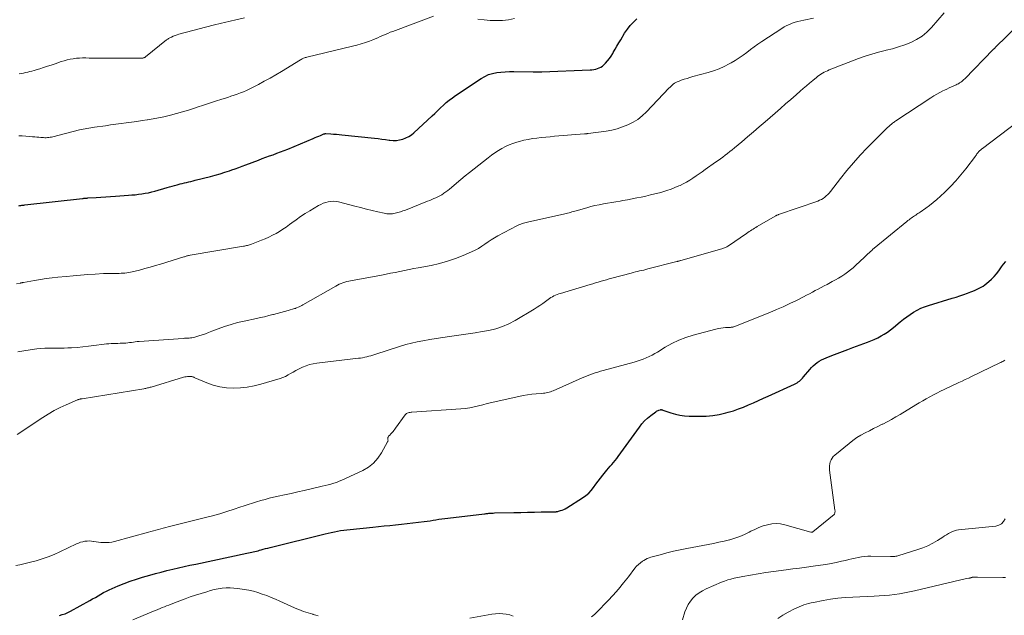
# Model space of a CAD drawing. Units: feet. Extents: x 1990000 to 1995038, y 575000 to 580000.
# Drawn here: x 1992314 to 1992546, y 575695 to 575835 of the extents above; entities that cross this region are included whole.
import ezdxf

# ---------------------------------------------------------------- set-up
doc = ezdxf.new("R2010")
doc.units = ezdxf.units.FT
doc.header["$LTSCALE"] = 100
doc.header["$MEASUREMENT"] = 0
doc.layers.add('CONTOUR INDEX', color=32, linetype='Continuous', lineweight=25)
doc.layers.add('CONTOUR INTERMEDIATE', color=40, linetype='Continuous', lineweight=15)

msp = doc.modelspace()

# ---------------------------------------------------------------- linework, layer by layer
at = {"layer": 'CONTOUR INDEX', "flags": 128}
for points, elevation in [([(1992313.71, 575791.32), (1992313.94, 575791.35), (1992314.17, 575791.38), (1992314.4, 575791.41), (1992314.62, 575791.44), (1992314.85, 575791.46), (1992315.08, 575791.49), (1992328.72, 575793.02), (1992328.87, 575793.04), (1992329.02, 575793.05), (1992329.17, 575793.07), (1992329.32, 575793.08), (1992329.47, 575793.09), (1992329.62, 575793.1), (1992329.77, 575793.11), (1992329.92, 575793.13), (1992331.9, 575793.26), (1992333.04, 575793.34), (1992334.18, 575793.42), (1992335.32, 575793.5), (1992336.46, 575793.57), (1992339.54, 575793.78), (1992340.33, 575793.84), (1992341.11, 575793.91), (1992341.89, 575794), (1992342.67, 575794.11), (1992343.45, 575794.23), (1992344.22, 575794.38), (1992344.99, 575794.56), (1992345.75, 575794.76), (1992348.59, 575795.59), (1992349.19, 575795.76), (1992349.79, 575795.93), (1992350.39, 575796.09), (1992350.99, 575796.26), (1992351.19, 575796.31), (1992351.69, 575796.44), (1992352.19, 575796.57), (1992352.7, 575796.69), (1992353.2, 575796.81), (1992353.71, 575796.92), (1992354.21, 575797.04), (1992354.71, 575797.16), (1992355.22, 575797.29), (1992358.83, 575798.21), (1992359.95, 575798.52), (1992361.07, 575798.84), (1992362.18, 575799.19), (1992363.28, 575799.55), (1992363.83, 575799.74), (1992364.65, 575800.03), (1992365.47, 575800.33), (1992366.29, 575800.62), (1992367.11, 575800.93), (1992370.16, 575802.07), (1992371.02, 575802.39), (1992371.88, 575802.71), (1992372.74, 575803.02), (1992373.6, 575803.33), (1992374.46, 575803.65), (1992375.32, 575803.98), (1992376.17, 575804.32), (1992377.02, 575804.66), (1992383.01, 575807.15), (1992383.44, 575807.34), (1992383.88, 575807.52), (1992384.31, 575807.7), (1992384.75, 575807.88), (1992385.51, 575808.2), (1992385.56, 575808.22), (1992385.62, 575808.24), (1992385.67, 575808.26), (1992385.73, 575808.27), (1992385.79, 575808.28), (1992385.85, 575808.28), (1992385.91, 575808.29), (1992385.97, 575808.28), (1992387.16, 575808.22), (1992387.81, 575808.18), (1992388.47, 575808.13), (1992389.12, 575808.08), (1992389.77, 575808.01), (1992397.43, 575807.2), (1992398.29, 575807.1), (1992399.16, 575807), (1992400.02, 575806.89), (1992400.88, 575806.77), (1992401.05, 575806.74), (1992401.82, 575806.69), (1992402.58, 575806.7), (1992403.34, 575806.81), (1992404.09, 575806.98), (1992404.81, 575807.26), (1992405.5, 575807.6), (1992406.13, 575808.02), (1992406.73, 575808.51), (1992410.98, 575812.44), (1992411.66, 575813.06), (1992412.33, 575813.7), (1992413, 575814.33), (1992413.66, 575814.97), (1992414.34, 575815.59), (1992415.04, 575816.19), (1992415.77, 575816.75), (1992416.53, 575817.28), (1992422.53, 575821.28), (1992423.39, 575821.77), (1992424.29, 575822.18), (1992425.23, 575822.46), (1992426.2, 575822.65), (1992427.2, 575822.76), (1992428.2, 575822.84), (1992429.21, 575822.88), (1992430.22, 575822.88), (1992434.81, 575822.82), (1992434.96, 575822.82), (1992435.12, 575822.82), (1992435.28, 575822.82), (1992435.43, 575822.82), (1992435.59, 575822.81), (1992435.75, 575822.81), (1992435.9, 575822.81), (1992436.06, 575822.81), (1992436.11, 575822.81), (1992436.3, 575822.81), (1992436.48, 575822.81), (1992436.66, 575822.81), (1992436.85, 575822.82), (1992448.19, 575823.29), (1992448.64, 575823.32), (1992449.08, 575823.38), (1992449.52, 575823.47), (1992449.95, 575823.59), (1992450.36, 575823.75), (1992450.75, 575823.95), (1992451.11, 575824.2), (1992451.44, 575824.5), (1992451.81, 575824.87), (1992452.29, 575825.4), (1992452.74, 575825.94), (1992453.14, 575826.53), (1992453.51, 575827.13), (1992453.65, 575827.39), (1992454.08, 575828.15), (1992454.51, 575828.89), (1992454.94, 575829.64), (1992455.39, 575830.38), (1992456.33, 575831.93), (1992456.96, 575832.85), (1992457.63, 575833.73), (1992458.38, 575834.54), (1992459.19, 575835.3)], 940), ([(1992323.28, 575694.81), (1992323.94, 575695.01), (1992324.59, 575695.23), (1992325.22, 575695.51), (1992325.84, 575695.82), (1992330.41, 575698.35), (1992331.07, 575698.71), (1992331.72, 575699.08), (1992332.36, 575699.46), (1992333.01, 575699.84), (1992333.66, 575700.2), (1992334.32, 575700.56), (1992334.99, 575700.88), (1992335.67, 575701.19), (1992337.1, 575701.8), (1992338.51, 575702.37), (1992339.94, 575702.9), (1992341.39, 575703.38), (1992342.85, 575703.82), (1992344.54, 575704.3), (1992345.88, 575704.67), (1992347.23, 575705.03), (1992348.58, 575705.37), (1992349.93, 575705.7), (1992351.28, 575706.02), (1992352.64, 575706.33), (1992354, 575706.63), (1992355.36, 575706.92), (1992367.41, 575709.46), (1992367.79, 575709.54), (1992368.16, 575709.62), (1992368.53, 575709.7), (1992368.91, 575709.79), (1992369.28, 575709.88), (1992369.65, 575709.97), (1992370.02, 575710.06), (1992370.39, 575710.16), (1992370.73, 575710.26), (1992371.26, 575710.4), (1992371.8, 575710.55), (1992372.34, 575710.69), (1992372.88, 575710.83), (1992385.82, 575714.06), (1992386.55, 575714.23), (1992387.27, 575714.39), (1992388, 575714.54), (1992388.73, 575714.67), (1992389.47, 575714.79), (1992390.2, 575714.89), (1992390.94, 575714.99), (1992391.68, 575715.07), (1992397.02, 575715.64), (1992398.37, 575715.78), (1992399.72, 575715.91), (1992401.07, 575716.04), (1992402.41, 575716.17), (1992403.76, 575716.3), (1992405.11, 575716.44), (1992406.45, 575716.6), (1992407.8, 575716.77), (1992409.12, 575716.95), (1992409.82, 575717.05), (1992410.51, 575717.14), (1992411.21, 575717.25), (1992411.9, 575717.35), (1992412.6, 575717.46), (1992413.29, 575717.56), (1992413.99, 575717.65), (1992414.69, 575717.74), (1992423.3, 575718.76), (1992423.51, 575718.79), (1992423.72, 575718.81), (1992423.92, 575718.83), (1992424.13, 575718.85), (1992424.37, 575718.87), (1992424.7, 575718.9), (1992425.03, 575718.92), (1992425.36, 575718.94), (1992425.68, 575718.95), (1992430.26, 575719.06), (1992431.86, 575719.1), (1992433.46, 575719.14), (1992435.07, 575719.16), (1992436.67, 575719.19), (1992439.58, 575719.23), (1992439.73, 575719.24), (1992439.88, 575719.24), (1992440.02, 575719.25), (1992440.17, 575719.26), (1992440.32, 575719.28), (1992440.46, 575719.3), (1992440.61, 575719.33), (1992440.75, 575719.36), (1992441.24, 575719.5), (1992441.62, 575719.62), (1992441.99, 575719.76), (1992442.34, 575719.94), (1992442.69, 575720.14), (1992446.44, 575722.51), (1992447.17, 575723.04), (1992447.86, 575723.62), (1992448.46, 575724.28), (1992449.02, 575724.98), (1992449.55, 575725.73), (1992450.08, 575726.46), (1992450.64, 575727.18), (1992451.21, 575727.89), (1992451.79, 575728.61), (1992452.17, 575729.07), (1992452.55, 575729.52), (1992452.94, 575729.96), (1992453.33, 575730.4), (1992453.72, 575730.84), (1992454.1, 575731.3), (1992454.46, 575731.76), (1992454.81, 575732.23), (1992459.79, 575739.17), (1992460.39, 575739.92), (1992461.02, 575740.63), (1992461.72, 575741.28), (1992462.46, 575741.89), (1992463.66, 575742.79), (1992463.84, 575742.91), (1992464.02, 575743.01), (1992464.21, 575743.1), (1992464.41, 575743.17), (1992464.66, 575743.25), (1992464.74, 575743.27), (1992464.82, 575743.29), (1992464.9, 575743.29), (1992464.99, 575743.28), (1992465.07, 575743.26), (1992465.15, 575743.24), (1992465.23, 575743.22), (1992465.32, 575743.2), (1992467.23, 575742.53), (1992468.27, 575742.22), (1992469.33, 575741.98), (1992470.41, 575741.84), (1992471.5, 575741.77), (1992473.91, 575741.72), (1992475.49, 575741.76), (1992477.05, 575741.89), (1992478.59, 575742.15), (1992480.12, 575742.51), (1992480.71, 575742.67), (1992481.93, 575743.04), (1992483.13, 575743.45), (1992484.32, 575743.9), (1992485.5, 575744.39), (1992486.66, 575744.91), (1992487.82, 575745.43), (1992488.99, 575745.96), (1992490.15, 575746.48), (1992496.34, 575749.3), (1992496.64, 575749.46), (1992496.93, 575749.62), (1992497.21, 575749.81), (1992497.47, 575750.02), (1992497.73, 575750.24), (1992497.97, 575750.48), (1992498.2, 575750.72), (1992498.42, 575750.98), (1992499.9, 575752.77), (1992500.3, 575753.21), (1992500.72, 575753.64), (1992501.17, 575754.03), (1992501.64, 575754.4), (1992502.14, 575754.73), (1992502.65, 575755.03), (1992503.19, 575755.29), (1992503.74, 575755.52), (1992505.1, 575756.03), (1992506.35, 575756.5), (1992507.59, 575756.97), (1992508.84, 575757.43), (1992510.08, 575757.9), (1992513.47, 575759.16), (1992514.29, 575759.49), (1992515.1, 575759.84), (1992515.9, 575760.23), (1992516.68, 575760.64), (1992517.45, 575761.09), (1992518.19, 575761.57), (1992518.9, 575762.09), (1992519.6, 575762.64), (1992521.19, 575763.98), (1992521.95, 575764.59), (1992522.72, 575765.17), (1992523.51, 575765.73), (1992524.32, 575766.26), (1992525.16, 575766.73), (1992526.02, 575767.16), (1992526.91, 575767.52), (1992527.82, 575767.84), (1992533.42, 575769.51), (1992534.34, 575769.79), (1992535.24, 575770.08), (1992536.15, 575770.39), (1992537.04, 575770.72), (1992537.83, 575771), (1992538.33, 575771.2), (1992538.82, 575771.41), (1992539.31, 575771.63), (1992539.79, 575771.86), (1992540.26, 575772.12), (1992540.72, 575772.4), (1992541.15, 575772.71), (1992541.58, 575773.04), (1992542.07, 575773.45), (1992542.7, 575774.02), (1992543.31, 575774.63), (1992543.86, 575775.27), (1992544.39, 575775.94), (1992545.07, 575776.88), (1992545.54, 575777.53), (1992546.04, 575778.17)], 960)]:
    msp.add_lwpolyline(points, dxfattribs=dict(at, elevation=elevation))
at = {"layer": 'CONTOUR INTERMEDIATE', "flags": 128}
for points, elevation in [([(1992313.45, 575756.9), (1992314.91, 575757.17), (1992316.37, 575757.39), (1992317.97, 575757.58), (1992318.88, 575757.67), (1992319.79, 575757.74), (1992320.7, 575757.76), (1992321.61, 575757.75), (1992322.53, 575757.73), (1992323.44, 575757.74), (1992324.36, 575757.76), (1992325.27, 575757.81), (1992326.1, 575757.86), (1992327.43, 575757.95), (1992328.76, 575758.07), (1992330.08, 575758.21), (1992331.4, 575758.38), (1992333.82, 575758.71), (1992334.35, 575758.77), (1992334.89, 575758.82), (1992335.42, 575758.85), (1992335.96, 575758.87), (1992336.5, 575758.88), (1992337.04, 575758.89), (1992337.57, 575758.91), (1992338.11, 575758.93), (1992338.45, 575758.95), (1992338.9, 575758.98), (1992339.35, 575759.02), (1992339.79, 575759.07), (1992340.24, 575759.13), (1992340.68, 575759.2), (1992341.13, 575759.26), (1992341.58, 575759.3), (1992342.03, 575759.34), (1992352.36, 575760.07), (1992352.71, 575760.09), (1992353.06, 575760.11), (1992353.41, 575760.13), (1992353.77, 575760.14), (1992354.12, 575760.16), (1992354.46, 575760.21), (1992354.81, 575760.28), (1992355.15, 575760.37), (1992356.05, 575760.64), (1992356.84, 575760.89), (1992357.62, 575761.16), (1992358.39, 575761.44), (1992359.16, 575761.73), (1992360.63, 575762.3), (1992362.14, 575762.85), (1992363.67, 575763.35), (1992365.22, 575763.77), (1992366.78, 575764.14), (1992369.64, 575764.75), (1992370.6, 575764.96), (1992371.57, 575765.18), (1992372.53, 575765.42), (1992373.49, 575765.66), (1992373.68, 575765.71), (1992374.54, 575765.94), (1992375.41, 575766.17), (1992376.27, 575766.41), (1992377.13, 575766.65), (1992378.63, 575767.08), (1992378.74, 575767.11), (1992378.84, 575767.14), (1992378.95, 575767.18), (1992379.05, 575767.23), (1992379.44, 575767.39), (1992379.74, 575767.53), (1992380.03, 575767.67), (1992380.32, 575767.81), (1992380.6, 575767.97), (1992388.32, 575772.38), (1992388.73, 575772.6), (1992389.15, 575772.8), (1992389.58, 575772.99), (1992390.02, 575773.16), (1992390.46, 575773.31), (1992390.91, 575773.44), (1992391.36, 575773.56), (1992391.82, 575773.65), (1992399.06, 575774.97), (1992400.15, 575775.18), (1992401.24, 575775.39), (1992402.32, 575775.61), (1992403.41, 575775.83), (1992404.49, 575776.05), (1992405.58, 575776.27), (1992406.66, 575776.49), (1992407.75, 575776.7), (1992410.79, 575777.27), (1992412.72, 575777.71), (1992414.62, 575778.22), (1992416.48, 575778.87), (1992418.32, 575779.6), (1992420.27, 575780.46), (1992421.1, 575780.85), (1992421.9, 575781.27), (1992422.67, 575781.75), (1992423.42, 575782.25), (1992424.17, 575782.77), (1992424.94, 575783.27), (1992425.72, 575783.73), (1992426.51, 575784.18), (1992430.97, 575786.58), (1992431.26, 575786.73), (1992431.56, 575786.87), (1992431.87, 575786.98), (1992432.18, 575787.09), (1992432.5, 575787.18), (1992432.82, 575787.27), (1992433.14, 575787.35), (1992433.46, 575787.43), (1992442.22, 575789.4), (1992442.56, 575789.48), (1992442.9, 575789.56), (1992443.25, 575789.66), (1992443.58, 575789.75), (1992443.92, 575789.85), (1992444.26, 575789.95), (1992444.6, 575790.04), (1992444.94, 575790.14), (1992447.39, 575790.83), (1992448.36, 575791.09), (1992449.34, 575791.33), (1992450.32, 575791.54), (1992451.31, 575791.73), (1992452.3, 575791.9), (1992453.29, 575792.08), (1992454.29, 575792.25), (1992455.28, 575792.42), (1992455.93, 575792.54), (1992457.01, 575792.73), (1992458.09, 575792.93), (1992459.17, 575793.14), (1992460.24, 575793.36), (1992461.32, 575793.59), (1992462.38, 575793.84), (1992463.45, 575794.1), (1992464.51, 575794.38), (1992465.32, 575794.6), (1992466.28, 575794.89), (1992467.24, 575795.21), (1992468.18, 575795.58), (1992469.11, 575795.98), (1992469.36, 575796.09), (1992470.14, 575796.48), (1992470.91, 575796.89), (1992471.67, 575797.34), (1992472.4, 575797.81), (1992473.13, 575798.31), (1992473.85, 575798.8), (1992474.57, 575799.3), (1992475.29, 575799.81), (1992477.75, 575801.56), (1992478.32, 575801.96), (1992478.89, 575802.37), (1992479.45, 575802.78), (1992480.01, 575803.2), (1992480.57, 575803.62), (1992481.12, 575804.04), (1992481.66, 575804.48), (1992482.2, 575804.93), (1992483.89, 575806.36), (1992485.26, 575807.52), (1992486.64, 575808.69), (1992488, 575809.87), (1992489.37, 575811.05), (1992491.78, 575813.14), (1992493.01, 575814.21), (1992494.23, 575815.28), (1992495.45, 575816.35), (1992496.67, 575817.42), (1992497.63, 575818.26), (1992498.37, 575818.91), (1992499.12, 575819.56), (1992499.88, 575820.19), (1992500.63, 575820.82), (1992501.48, 575821.52), (1992501.83, 575821.79), (1992502.18, 575822.05), (1992502.55, 575822.29), (1992502.92, 575822.52), (1992503.31, 575822.73), (1992503.7, 575822.93), (1992504.1, 575823.11), (1992504.51, 575823.28), (1992511.38, 575825.95), (1992512.93, 575826.51), (1992514.49, 575827.02), (1992516.07, 575827.47), (1992517.66, 575827.86), (1992517.88, 575827.91), (1992519.36, 575828.29), (1992520.83, 575828.71), (1992522.28, 575829.21), (1992523.71, 575829.76), (1992525.07, 575830.44), (1992526.34, 575831.23), (1992527.49, 575832.19), (1992528.56, 575833.26), (1992531.56, 575836.73)], 948), ([(1992313.14, 575772.88), (1992314.05, 575773.09), (1992314.12, 575773.11), (1992314.19, 575773.12), (1992314.26, 575773.14), (1992314.33, 575773.15), (1992314.37, 575773.16), (1992314.42, 575773.17), (1992314.47, 575773.17), (1992314.52, 575773.18), (1992314.57, 575773.19), (1992314.62, 575773.2), (1992314.67, 575773.21), (1992314.72, 575773.22), (1992314.77, 575773.23), (1992317.41, 575773.71), (1992318.78, 575773.94), (1992320.16, 575774.15), (1992321.54, 575774.33), (1992322.92, 575774.48), (1992324.83, 575774.66), (1992326.53, 575774.82), (1992328.23, 575774.96), (1992329.93, 575775.08), (1992331.64, 575775.19), (1992333.67, 575775.31), (1992334.36, 575775.34), (1992335.04, 575775.37), (1992335.73, 575775.38), (1992336.43, 575775.38), (1992336.92, 575775.38), (1992337.36, 575775.38), (1992337.8, 575775.39), (1992338.25, 575775.42), (1992338.69, 575775.45), (1992339.12, 575775.5), (1992339.56, 575775.56), (1992339.99, 575775.65), (1992340.42, 575775.75), (1992342.09, 575776.17), (1992343.35, 575776.49), (1992344.6, 575776.84), (1992345.85, 575777.2), (1992347.09, 575777.57), (1992352.52, 575779.26), (1992352.71, 575779.31), (1992352.89, 575779.37), (1992353.08, 575779.42), (1992353.27, 575779.47), (1992353.45, 575779.51), (1992353.64, 575779.56), (1992353.83, 575779.59), (1992354.02, 575779.63), (1992366.56, 575781.78), (1992366.81, 575781.82), (1992367.05, 575781.87), (1992367.3, 575781.92), (1992367.54, 575781.97), (1992367.78, 575782.03), (1992368.02, 575782.1), (1992368.26, 575782.18), (1992368.5, 575782.27), (1992370.84, 575783.18), (1992371.71, 575783.54), (1992372.57, 575783.92), (1992373.41, 575784.34), (1992374.25, 575784.79), (1992375.06, 575785.26), (1992375.86, 575785.76), (1992376.63, 575786.29), (1992377.4, 575786.85), (1992377.95, 575787.26), (1992378.99, 575788.02), (1992380.04, 575788.75), (1992381.12, 575789.45), (1992382.22, 575790.13), (1992384.26, 575791.34), (1992384.81, 575791.63), (1992385.38, 575791.88), (1992385.96, 575792.08), (1992386.56, 575792.25), (1992387.17, 575792.34), (1992387.78, 575792.38), (1992388.39, 575792.32), (1992389, 575792.21), (1992392.79, 575791.21), (1992394.15, 575790.86), (1992395.52, 575790.51), (1992396.89, 575790.18), (1992398.26, 575789.86), (1992399.74, 575789.53), (1992400.37, 575789.43), (1992401.01, 575789.39), (1992401.65, 575789.43), (1992402.28, 575789.53), (1992402.32, 575789.54), (1992402.93, 575789.7), (1992403.54, 575789.87), (1992404.14, 575790.08), (1992404.73, 575790.3), (1992409.94, 575792.38), (1992410.43, 575792.57), (1992410.91, 575792.77), (1992411.4, 575792.98), (1992411.88, 575793.18), (1992412.35, 575793.4), (1992412.82, 575793.64), (1992413.27, 575793.91), (1992413.71, 575794.19), (1992413.77, 575794.23), (1992414.23, 575794.55), (1992414.68, 575794.88), (1992415.11, 575795.23), (1992415.54, 575795.58), (1992416.73, 575796.6), (1992417.75, 575797.46), (1992418.78, 575798.32), (1992419.82, 575799.16), (1992420.87, 575799.99), (1992424.21, 575802.62), (1992424.98, 575803.2), (1992425.77, 575803.76), (1992426.59, 575804.29), (1992427.41, 575804.8), (1992428.27, 575805.25), (1992429.14, 575805.66), (1992430.04, 575805.99), (1992430.97, 575806.28), (1992431.6, 575806.46), (1992432.61, 575806.71), (1992433.63, 575806.93), (1992434.65, 575807.1), (1992435.68, 575807.25), (1992436.71, 575807.36), (1992437.75, 575807.47), (1992438.78, 575807.56), (1992439.82, 575807.65), (1992446.9, 575808.22), (1992447, 575808.23), (1992447.1, 575808.24), (1992447.21, 575808.25), (1992447.31, 575808.26), (1992447.41, 575808.27), (1992447.51, 575808.28), (1992447.61, 575808.29), (1992447.72, 575808.31), (1992451.95, 575808.89), (1992453.28, 575809.13), (1992454.58, 575809.44), (1992455.86, 575809.86), (1992457.11, 575810.35), (1992458.31, 575810.96), (1992459.44, 575811.65), (1992460.48, 575812.48), (1992461.46, 575813.39), (1992466.76, 575818.96), (1992467.01, 575819.21), (1992467.26, 575819.46), (1992467.52, 575819.69), (1992467.78, 575819.92), (1992468.06, 575820.13), (1992468.35, 575820.31), (1992468.66, 575820.47), (1992468.98, 575820.6), (1992469.67, 575820.85), (1992470.35, 575821.08), (1992471.03, 575821.3), (1992471.71, 575821.5), (1992472.4, 575821.7), (1992475.99, 575822.66), (1992477.28, 575823.06), (1992478.55, 575823.52), (1992479.77, 575824.08), (1992480.97, 575824.7), (1992481.42, 575824.96), (1992482.37, 575825.52), (1992483.29, 575826.11), (1992484.19, 575826.74), (1992485.07, 575827.39), (1992485.94, 575828.06), (1992486.82, 575828.71), (1992487.72, 575829.34), (1992488.63, 575829.95), (1992493.32, 575833.03), (1992493.91, 575833.4), (1992494.52, 575833.73), (1992495.15, 575834.02), (1992495.8, 575834.28), (1992496.46, 575834.5), (1992497.13, 575834.7), (1992497.8, 575834.87), (1992498.49, 575835.02), (1992500.82, 575835.46)], 944), ([(1992313.71, 575807.75), (1992314.52, 575807.74), (1992315.33, 575807.7), (1992316.96, 575807.57), (1992317.45, 575807.53), (1992317.93, 575807.49), (1992318.41, 575807.44), (1992318.89, 575807.4), (1992319.23, 575807.36), (1992319.54, 575807.34), (1992319.85, 575807.33), (1992320.16, 575807.33), (1992320.48, 575807.35), (1992320.79, 575807.39), (1992321.1, 575807.43), (1992321.4, 575807.49), (1992321.71, 575807.56), (1992327.98, 575809.15), (1992328.42, 575809.26), (1992328.85, 575809.35), (1992329.29, 575809.44), (1992329.73, 575809.52), (1992330.17, 575809.6), (1992330.62, 575809.67), (1992331.06, 575809.73), (1992331.5, 575809.8), (1992334.08, 575810.15), (1992335.31, 575810.32), (1992336.55, 575810.48), (1992337.78, 575810.65), (1992339.01, 575810.82), (1992340.25, 575811), (1992341.48, 575811.17), (1992342.71, 575811.35), (1992343.94, 575811.53), (1992344.03, 575811.55), (1992345.3, 575811.75), (1992346.57, 575811.99), (1992347.83, 575812.26), (1992349.08, 575812.55), (1992349.43, 575812.64), (1992350.85, 575813.01), (1992352.27, 575813.41), (1992353.67, 575813.84), (1992355.07, 575814.29), (1992355.71, 575814.5), (1992357.15, 575814.98), (1992358.6, 575815.46), (1992360.04, 575815.93), (1992361.49, 575816.39), (1992362.88, 575816.83), (1992363.63, 575817.08), (1992364.38, 575817.33), (1992365.13, 575817.59), (1992365.87, 575817.86), (1992366.61, 575818.15), (1992367.33, 575818.46), (1992368.05, 575818.8), (1992368.75, 575819.15), (1992370.12, 575819.87), (1992371.5, 575820.61), (1992372.87, 575821.37), (1992374.22, 575822.15), (1992375.57, 575822.95), (1992380.03, 575825.67), (1992380.21, 575825.77), (1992380.39, 575825.87), (1992380.57, 575825.96), (1992380.75, 575826.05), (1992380.94, 575826.12), (1992381.13, 575826.19), (1992381.33, 575826.25), (1992381.53, 575826.3), (1992392.27, 575828.86), (1992393.28, 575829.12), (1992394.28, 575829.41), (1992395.28, 575829.74), (1992396.26, 575830.09), (1992397.02, 575830.38), (1992397.62, 575830.62), (1992398.21, 575830.86), (1992398.8, 575831.12), (1992399.38, 575831.38), (1992399.96, 575831.64), (1992400.55, 575831.9), (1992401.15, 575832.14), (1992401.74, 575832.37), (1992411.32, 575835.94)], 936), ([(1992313.81, 575822.35), (1992314.31, 575822.45), (1992314.81, 575822.56), (1992315.3, 575822.67), (1992315.8, 575822.79), (1992316.3, 575822.91), (1992316.79, 575823.03), (1992317.28, 575823.17), (1992317.77, 575823.31), (1992318.62, 575823.57), (1992319.52, 575823.85), (1992320.43, 575824.14), (1992321.33, 575824.44), (1992322.24, 575824.74), (1992323.67, 575825.24), (1992324.37, 575825.46), (1992325.08, 575825.66), (1992325.8, 575825.81), (1992326.53, 575825.93), (1992327.26, 575826.02), (1992328, 575826.08), (1992328.73, 575826.11), (1992329.47, 575826.11), (1992330.29, 575826.09), (1992331.45, 575826.07), (1992332.6, 575826.05), (1992333.75, 575826.04), (1992334.9, 575826.04), (1992342.69, 575826.05), (1992342.8, 575826.06), (1992342.92, 575826.08), (1992343.03, 575826.11), (1992343.14, 575826.14), (1992343.25, 575826.19), (1992343.36, 575826.24), (1992343.46, 575826.31), (1992343.55, 575826.38), (1992348.49, 575830.34), (1992348.64, 575830.46), (1992348.8, 575830.56), (1992348.96, 575830.66), (1992349.12, 575830.75), (1992349.64, 575831.01), (1992350.07, 575831.22), (1992350.5, 575831.4), (1992350.95, 575831.56), (1992351.41, 575831.69), (1992359.45, 575833.79), (1992360.11, 575833.96), (1992360.77, 575834.13), (1992361.44, 575834.29), (1992362.1, 575834.44), (1992364.79, 575835.06), (1992366.8, 575835.54)], 932), ([(1992421.76, 575835.21), (1992423.22, 575835.09), (1992424.67, 575834.96), (1992426.11, 575834.91), (1992427.56, 575834.95), (1992428.99, 575835.11), (1992430.41, 575835.37)], 936), ([(1992313.3, 575737.43), (1992319.32, 575741.43), (1992320.65, 575742.26), (1992322.01, 575743.05), (1992323.4, 575743.76), (1992324.83, 575744.42), (1992327.49, 575745.58), (1992327.6, 575745.63), (1992327.71, 575745.67), (1992327.83, 575745.7), (1992327.95, 575745.73), (1992328.03, 575745.75), (1992328.11, 575745.77), (1992328.18, 575745.79), (1992328.26, 575745.8), (1992328.34, 575745.81), (1992328.41, 575745.83), (1992328.49, 575745.84), (1992328.57, 575745.85), (1992328.65, 575745.86), (1992343.15, 575748.22), (1992343.37, 575748.26), (1992343.58, 575748.3), (1992343.79, 575748.34), (1992344.01, 575748.39), (1992344.22, 575748.44), (1992344.43, 575748.49), (1992344.64, 575748.55), (1992344.85, 575748.61), (1992352.49, 575750.9), (1992352.79, 575750.98), (1992353.09, 575751.04), (1992353.4, 575751.09), (1992353.71, 575751.11), (1992354.03, 575751.13), (1992354.18, 575751.13), (1992354.32, 575751.12), (1992354.46, 575751.08), (1992354.6, 575751.04), (1992354.74, 575750.98), (1992354.88, 575750.93), (1992355.02, 575750.87), (1992355.16, 575750.81), (1992357.95, 575749.63), (1992359.48, 575749.08), (1992361.03, 575748.66), (1992362.63, 575748.43), (1992364.25, 575748.32), (1992365.88, 575748.39), (1992367.49, 575748.55), (1992369.09, 575748.86), (1992370.67, 575749.26), (1992375.2, 575750.64), (1992375.85, 575750.87), (1992376.49, 575751.13), (1992377.11, 575751.45), (1992377.7, 575751.79), (1992378.3, 575752.15), (1992378.9, 575752.5), (1992379.52, 575752.82), (1992380.14, 575753.12), (1992380.5, 575753.29), (1992381.32, 575753.62), (1992382.16, 575753.9), (1992383.02, 575754.1), (1992383.9, 575754.24), (1992393.67, 575755.38), (1992394.16, 575755.44), (1992394.65, 575755.52), (1992395.13, 575755.62), (1992395.62, 575755.73), (1992396.1, 575755.85), (1992396.58, 575755.98), (1992397.05, 575756.12), (1992397.52, 575756.26), (1992403.53, 575758.2), (1992404.83, 575758.59), (1992406.14, 575758.94), (1992407.47, 575759.24), (1992408.8, 575759.5), (1992410.46, 575759.78), (1992410.97, 575759.87), (1992411.48, 575759.96), (1992411.99, 575760.05), (1992412.5, 575760.14), (1992413.01, 575760.23), (1992413.53, 575760.31), (1992414.04, 575760.38), (1992414.55, 575760.45), (1992417.82, 575760.88), (1992419.47, 575761.11), (1992421.11, 575761.37), (1992422.75, 575761.65), (1992424.39, 575761.95), (1992425.99, 575762.35), (1992427.56, 575762.85), (1992429.06, 575763.51), (1992430.52, 575764.28), (1992435.04, 575766.96), (1992435.72, 575767.38), (1992436.38, 575767.81), (1992437.04, 575768.27), (1992437.68, 575768.75), (1992438.3, 575769.24), (1992438.63, 575769.47), (1992438.96, 575769.7), (1992439.31, 575769.89), (1992439.68, 575770.08), (1992440.05, 575770.24), (1992440.42, 575770.39), (1992440.8, 575770.53), (1992441.19, 575770.65), (1992448.2, 575772.73), (1992448.85, 575772.92), (1992449.49, 575773.12), (1992450.13, 575773.31), (1992450.77, 575773.51), (1992451.41, 575773.71), (1992452.05, 575773.89), (1992452.7, 575774.08), (1992453.34, 575774.25), (1992457.88, 575775.46), (1992458.37, 575775.59), (1992458.85, 575775.71), (1992459.35, 575775.83), (1992459.84, 575775.94), (1992460.33, 575776.06), (1992460.82, 575776.17), (1992461.31, 575776.3), (1992461.8, 575776.42), (1992468.6, 575778.16), (1992468.73, 575778.19), (1992468.85, 575778.22), (1992468.97, 575778.26), (1992469.09, 575778.29), (1992469.21, 575778.32), (1992469.33, 575778.36), (1992469.45, 575778.39), (1992469.58, 575778.43), (1992479.21, 575781.17), (1992479.42, 575781.23), (1992479.62, 575781.3), (1992479.82, 575781.38), (1992480.02, 575781.46), (1992480.21, 575781.55), (1992480.4, 575781.65), (1992480.58, 575781.76), (1992480.76, 575781.88), (1992484.99, 575784.79), (1992485.3, 575785), (1992485.61, 575785.21), (1992485.92, 575785.41), (1992486.23, 575785.62), (1992486.55, 575785.82), (1992486.86, 575786.02), (1992487.18, 575786.21), (1992487.51, 575786.4), (1992491.79, 575788.88), (1992491.89, 575788.94), (1992491.98, 575788.99), (1992492.08, 575789.03), (1992492.18, 575789.08), (1992492.27, 575789.12), (1992492.37, 575789.16), (1992492.47, 575789.2), (1992492.57, 575789.23), (1992501.79, 575792.4), (1992502.23, 575792.58), (1992502.65, 575792.78), (1992503.05, 575793.02), (1992503.43, 575793.3), (1992503.79, 575793.6), (1992504.13, 575793.92), (1992504.44, 575794.27), (1992504.75, 575794.63), (1992507.11, 575797.7), (1992508.62, 575799.59), (1992510.17, 575801.43), (1992511.79, 575803.21), (1992513.45, 575804.95), (1992517.91, 575809.43), (1992518.2, 575809.72), (1992518.5, 575809.99), (1992518.81, 575810.26), (1992519.13, 575810.51), (1992519.41, 575810.74), (1992519.59, 575810.88), (1992519.77, 575811.01), (1992519.96, 575811.14), (1992520.15, 575811.27), (1992528.44, 575816.75), (1992529.13, 575817.19), (1992529.82, 575817.6), (1992530.54, 575817.99), (1992531.27, 575818.35), (1992531.65, 575818.54), (1992532.2, 575818.79), (1992532.74, 575819.04), (1992533.29, 575819.29), (1992533.84, 575819.54), (1992534.35, 575819.76), (1992534.64, 575819.9), (1992534.92, 575820.05), (1992535.19, 575820.21), (1992535.45, 575820.39), (1992535.7, 575820.58), (1992535.95, 575820.78), (1992536.18, 575821), (1992536.41, 575821.22), (1992543.1, 575828.08), (1992543.17, 575828.15), (1992543.24, 575828.22), (1992543.31, 575828.29), (1992543.38, 575828.36), (1992543.45, 575828.43), (1992543.52, 575828.5), (1992543.59, 575828.57), (1992543.66, 575828.64), (1992548.97, 575833.81)], 952), ([(1992312.98, 575706.59), (1992313.94, 575706.77), (1992314.9, 575706.96), (1992315.85, 575707.19), (1992316.79, 575707.44), (1992317.79, 575707.72), (1992319.22, 575708.17), (1992320.63, 575708.65), (1992322.02, 575709.21), (1992323.39, 575709.82), (1992327.26, 575711.66), (1992327.74, 575711.87), (1992328.24, 575712.04), (1992328.74, 575712.18), (1992329.25, 575712.29), (1992329.77, 575712.35), (1992330.29, 575712.37), (1992330.81, 575712.34), (1992331.32, 575712.26), (1992331.37, 575712.25), (1992331.91, 575712.15), (1992332.45, 575712.07), (1992333, 575712.01), (1992333.55, 575711.97), (1992333.72, 575711.97), (1992334.36, 575711.97), (1992334.99, 575712.01), (1992335.62, 575712.11), (1992336.24, 575712.25), (1992344.24, 575714.42), (1992344.82, 575714.58), (1992345.4, 575714.74), (1992345.98, 575714.91), (1992346.56, 575715.07), (1992347.14, 575715.23), (1992347.72, 575715.39), (1992348.31, 575715.54), (1992348.89, 575715.69), (1992357.62, 575717.86), (1992359.32, 575718.31), (1992361.01, 575718.79), (1992362.7, 575719.3), (1992364.37, 575719.85), (1992365.74, 575720.31), (1992366.72, 575720.64), (1992367.71, 575720.97), (1992368.69, 575721.28), (1992369.68, 575721.59), (1992370.67, 575721.88), (1992371.67, 575722.15), (1992372.67, 575722.41), (1992373.68, 575722.64), (1992374.74, 575722.88), (1992376.28, 575723.22), (1992377.82, 575723.57), (1992379.36, 575723.92), (1992380.89, 575724.27), (1992384.48, 575725.09), (1992385.15, 575725.25), (1992385.83, 575725.41), (1992386.5, 575725.58), (1992387.16, 575725.75), (1992387.83, 575725.94), (1992388.48, 575726.16), (1992389.12, 575726.41), (1992389.75, 575726.68), (1992394.66, 575728.97), (1992396, 575729.76), (1992397.22, 575730.7), (1992398.24, 575731.85), (1992399.12, 575733.14), (1992400.51, 575735.67), (1992400.57, 575735.81), (1992400.61, 575735.96), (1992400.62, 575736.11), (1992400.6, 575736.27), (1992400.59, 575736.32), (1992400.57, 575736.45), (1992400.57, 575736.58), (1992400.6, 575736.7), (1992400.64, 575736.82), (1992400.7, 575736.94), (1992400.77, 575737.04), (1992400.85, 575737.13), (1992400.94, 575737.22), (1992401.04, 575737.3), (1992401.13, 575737.39), (1992401.22, 575737.48), (1992401.31, 575737.57), (1992401.58, 575737.88), (1992401.8, 575738.14), (1992402.01, 575738.39), (1992402.21, 575738.66), (1992402.41, 575738.93), (1992404.67, 575742.09), (1992404.81, 575742.25), (1992404.97, 575742.39), (1992405.16, 575742.48), (1992405.37, 575742.55), (1992405.59, 575742.59), (1992405.81, 575742.63), (1992406.04, 575742.66), (1992406.26, 575742.68), (1992417.75, 575743.48), (1992418.81, 575743.58), (1992419.86, 575743.73), (1992420.9, 575743.94), (1992421.93, 575744.18), (1992422.96, 575744.45), (1992424, 575744.72), (1992425.03, 575744.96), (1992426.07, 575745.2), (1992431.45, 575746.4), (1992432.45, 575746.61), (1992433.46, 575746.78), (1992434.47, 575746.9), (1992435.49, 575747), (1992436.86, 575747.1), (1992437.2, 575747.14), (1992437.53, 575747.18), (1992437.86, 575747.24), (1992438.19, 575747.31), (1992438.52, 575747.39), (1992438.84, 575747.49), (1992439.15, 575747.6), (1992439.46, 575747.73), (1992446.35, 575750.77), (1992446.94, 575751.03), (1992447.54, 575751.28), (1992448.15, 575751.51), (1992448.76, 575751.73), (1992449.38, 575751.94), (1992450, 575752.14), (1992450.62, 575752.33), (1992451.25, 575752.5), (1992458.56, 575754.46), (1992459.28, 575754.67), (1992460, 575754.9), (1992460.71, 575755.17), (1992461.4, 575755.46), (1992462.09, 575755.77), (1992462.77, 575756.11), (1992463.43, 575756.48), (1992464.08, 575756.86), (1992465.88, 575757.97), (1992467.46, 575758.85), (1992469.08, 575759.63), (1992470.76, 575760.27), (1992472.48, 575760.81), (1992477.83, 575762.25), (1992478.39, 575762.38), (1992478.95, 575762.49), (1992479.51, 575762.55), (1992480.08, 575762.6), (1992480.94, 575762.63), (1992481.08, 575762.64), (1992481.23, 575762.65), (1992481.37, 575762.67), (1992481.51, 575762.68), (1992481.65, 575762.71), (1992481.79, 575762.74), (1992481.93, 575762.78), (1992482.06, 575762.82), (1992490.52, 575766.19), (1992492.11, 575766.84), (1992493.68, 575767.53), (1992495.24, 575768.26), (1992496.78, 575769.01), (1992498.45, 575769.86), (1992499.14, 575770.22), (1992499.83, 575770.58), (1992500.52, 575770.95), (1992501.21, 575771.32), (1992501.9, 575771.69), (1992502.59, 575772.06), (1992503.28, 575772.42), (1992503.97, 575772.79), (1992505.21, 575773.44), (1992505.96, 575773.84), (1992506.69, 575774.27), (1992507.42, 575774.71), (1992508.13, 575775.17), (1992508.82, 575775.66), (1992509.5, 575776.18), (1992510.15, 575776.72), (1992510.78, 575777.29), (1992512.71, 575779.13), (1992513, 575779.41), (1992513.3, 575779.69), (1992513.59, 575779.97), (1992513.88, 575780.25), (1992514.18, 575780.53), (1992514.48, 575780.8), (1992514.79, 575781.06), (1992515.1, 575781.32), (1992522.76, 575787.6), (1992523.01, 575787.8), (1992523.27, 575788), (1992523.53, 575788.2), (1992523.79, 575788.39), (1992523.81, 575788.41), (1992524.07, 575788.59), (1992524.33, 575788.77), (1992524.59, 575788.94), (1992524.85, 575789.12), (1992525.12, 575789.29), (1992525.38, 575789.46), (1992525.64, 575789.64), (1992525.9, 575789.82), (1992527.21, 575790.74), (1992528.11, 575791.39), (1992528.99, 575792.07), (1992529.84, 575792.79), (1992530.67, 575793.53), (1992531.74, 575794.53), (1992533.05, 575795.82), (1992534.32, 575797.15), (1992535.51, 575798.55), (1992536.65, 575799.99), (1992538.89, 575802.98), (1992539.02, 575803.15), (1992539.14, 575803.32), (1992539.27, 575803.49), (1992539.39, 575803.66), (1992539.52, 575803.82), (1992539.66, 575803.98), (1992539.8, 575804.13), (1992539.96, 575804.28), (1992540.11, 575804.41), (1992540.27, 575804.55), (1992540.43, 575804.68), (1992540.6, 575804.81), (1992548.74, 575811.02)], 956), ([(1992448.56, 575694.49), (1992449.2, 575695.04), (1992449.81, 575695.62), (1992452.36, 575698.25), (1992453.64, 575699.62), (1992454.89, 575701.02), (1992456.08, 575702.47), (1992457.24, 575703.94), (1992458.74, 575705.93), (1992459.14, 575706.41), (1992459.58, 575706.85), (1992460.05, 575707.25), (1992460.56, 575707.6), (1992460.85, 575707.78), (1992461.25, 575708.01), (1992461.66, 575708.21), (1992462.08, 575708.38), (1992462.52, 575708.52), (1992464.71, 575709.13), (1992466.25, 575709.53), (1992467.8, 575709.92), (1992469.36, 575710.26), (1992470.93, 575710.58), (1992475.97, 575711.54), (1992477.23, 575711.78), (1992478.49, 575712.05), (1992479.74, 575712.33), (1992480.99, 575712.63), (1992481.06, 575712.65), (1992482.26, 575712.99), (1992483.43, 575713.4), (1992484.56, 575713.89), (1992485.67, 575714.45), (1992486, 575714.63), (1992486.94, 575715.1), (1992487.91, 575715.53), (1992488.91, 575715.89), (1992489.92, 575716.19), (1992490.95, 575716.37), (1992491.98, 575716.45), (1992493.01, 575716.36), (1992494.04, 575716.16), (1992500.19, 575714.46), (1992500.25, 575714.45), (1992500.31, 575714.44), (1992500.37, 575714.44), (1992500.43, 575714.44), (1992500.48, 575714.46), (1992500.54, 575714.47), (1992500.59, 575714.5), (1992500.64, 575714.53), (1992505.64, 575718.63), (1992505.72, 575718.71), (1992505.81, 575719.02), (1992505.83, 575719.17), (1992505.85, 575719.31), (1992505.85, 575719.46), (1992505.84, 575719.61), (1992504.59, 575729.05), (1992504.55, 575729.54), (1992504.56, 575730.02), (1992504.63, 575730.51), (1992504.74, 575730.99), (1992504.92, 575731.44), (1992505.15, 575731.86), (1992505.45, 575732.23), (1992505.8, 575732.58), (1992509.15, 575735.35), (1992510.04, 575736.04), (1992510.96, 575736.69), (1992511.93, 575737.27), (1992512.92, 575737.81), (1992513.93, 575738.32), (1992514.94, 575738.83), (1992515.96, 575739.33), (1992516.97, 575739.83), (1992517.07, 575739.88), (1992518.12, 575740.42), (1992519.17, 575740.98), (1992520.2, 575741.56), (1992521.22, 575742.17), (1992524.89, 575744.4), (1992525.7, 575744.89), (1992526.51, 575745.37), (1992527.34, 575745.84), (1992528.16, 575746.3), (1992529, 575746.74), (1992529.83, 575747.18), (1992530.68, 575747.6), (1992531.54, 575748.01), (1992535.03, 575749.65), (1992535.78, 575750), (1992536.52, 575750.35), (1992537.26, 575750.7), (1992538.01, 575751.06), (1992544.63, 575754.28), (1992544.86, 575754.4), (1992545.1, 575754.52), (1992545.33, 575754.65), (1992545.56, 575754.78), (1992545.62, 575754.81), (1992545.81, 575754.93)], 964), ([(1992469.94, 575693.79), (1992470.52, 575695.66), (1992470.86, 575696.55), (1992471.28, 575697.39), (1992471.81, 575698.17), (1992472.41, 575698.91), (1992473.11, 575699.57), (1992473.85, 575700.16), (1992474.65, 575700.65), (1992475.5, 575701.08), (1992479.11, 575702.63), (1992479.85, 575702.92), (1992480.6, 575703.18), (1992481.36, 575703.39), (1992482.13, 575703.58), (1992484.14, 575703.99), (1992485.93, 575704.34), (1992487.73, 575704.66), (1992489.53, 575704.94), (1992491.33, 575705.19), (1992494.33, 575705.56), (1992495.92, 575705.76), (1992497.51, 575705.97), (1992499.1, 575706.18), (1992500.68, 575706.4), (1992502.42, 575706.64), (1992503.67, 575706.83), (1992504.91, 575707.04), (1992506.14, 575707.29), (1992507.37, 575707.57), (1992508.35, 575707.8), (1992509.09, 575707.97), (1992509.83, 575708.14), (1992510.57, 575708.31), (1992511.31, 575708.48), (1992512.05, 575708.61), (1992512.8, 575708.72), (1992513.55, 575708.77), (1992514.31, 575708.78), (1992518.91, 575708.72), (1992519.06, 575708.72), (1992519.22, 575708.72), (1992519.37, 575708.72), (1992519.53, 575708.72), (1992519.71, 575708.73), (1992519.95, 575708.74), (1992520.2, 575708.77), (1992520.43, 575708.82), (1992520.67, 575708.89), (1992525.36, 575710.32), (1992526.55, 575710.74), (1992527.72, 575711.23), (1992528.84, 575711.81), (1992529.94, 575712.46), (1992531.2, 575713.28), (1992531.64, 575713.56), (1992532.09, 575713.84), (1992532.54, 575714.1), (1992533, 575714.35), (1992533.47, 575714.57), (1992533.95, 575714.75), (1992534.45, 575714.87), (1992534.96, 575714.95), (1992540.48, 575715.5), (1992541.29, 575715.58), (1992542.1, 575715.66), (1992542.91, 575715.75), (1992543.72, 575715.85), (1992544.43, 575716.06), (1992545.05, 575716.4), (1992545.52, 575716.92), (1992545.89, 575717.57)], 968), ([(1992492.36, 575694.12), (1992493.54, 575694.91), (1992494.79, 575695.62), (1992496.32, 575696.39), (1992496.86, 575696.64), (1992497.4, 575696.88), (1992497.94, 575697.09), (1992498.5, 575697.29), (1992499.06, 575697.47), (1992499.63, 575697.64), (1992500.2, 575697.78), (1992500.78, 575697.9), (1992503.06, 575698.35), (1992504.79, 575698.64), (1992506.52, 575698.88), (1992508.26, 575699.05), (1992510.01, 575699.16), (1992515.04, 575699.36), (1992516.24, 575699.43), (1992517.45, 575699.51), (1992518.65, 575699.63), (1992519.84, 575699.76), (1992521.04, 575699.93), (1992522.23, 575700.13), (1992523.41, 575700.36), (1992524.59, 575700.62), (1992535.44, 575703.21), (1992535.79, 575703.29), (1992536.14, 575703.37), (1992536.5, 575703.44), (1992536.85, 575703.5), (1992537.37, 575703.59), (1992537.47, 575703.6), (1992537.56, 575703.62), (1992537.66, 575703.65), (1992537.75, 575703.67), (1992537.81, 575703.69), (1992537.87, 575703.71), (1992537.93, 575703.73), (1992537.99, 575703.75), (1992538.05, 575703.77), (1992538.11, 575703.78), (1992538.17, 575703.8), (1992538.23, 575703.81), (1992538.29, 575703.81), (1992538.57, 575703.81), (1992538.77, 575703.82), (1992538.97, 575703.82), (1992539.17, 575703.82), (1992539.37, 575703.81), (1992545.39, 575703.73), (1992545.97, 575703.73)], 972), ([(1992340.53, 575693.81), (1992344.89, 575695.59), (1992345.4, 575695.8), (1992345.91, 575696.01), (1992346.43, 575696.23), (1992346.94, 575696.44), (1992347.45, 575696.66), (1992347.96, 575696.87), (1992348.47, 575697.07), (1992348.98, 575697.28), (1992350.39, 575697.83), (1992351.61, 575698.29), (1992352.84, 575698.74), (1992354.08, 575699.17), (1992355.32, 575699.58), (1992357.93, 575700.42), (1992358.82, 575700.68), (1992359.73, 575700.91), (1992360.64, 575701.08), (1992361.57, 575701.22), (1992362.49, 575701.29), (1992363.42, 575701.32), (1992364.35, 575701.27), (1992365.27, 575701.17), (1992366.75, 575700.94), (1992367.84, 575700.75), (1992368.92, 575700.51), (1992369.98, 575700.21), (1992371.03, 575699.87), (1992372.07, 575699.48), (1992373.1, 575699.08), (1992374.12, 575698.66), (1992375.14, 575698.21), (1992378.61, 575696.64), (1992379.14, 575696.41), (1992379.66, 575696.2), (1992380.19, 575695.99), (1992380.72, 575695.79), (1992381.26, 575695.6), (1992381.8, 575695.42), (1992382.35, 575695.26), (1992382.89, 575695.1), (1992383, 575695.07), (1992383.6, 575694.9), (1992384.21, 575694.73)], 964), ([(1992419.87, 575694.19), (1992425.07, 575695.1), (1992425.91, 575695.21), (1992426.76, 575695.26), (1992427.61, 575695.22), (1992428.46, 575695.12), (1992429.28, 575694.93), (1992430.08, 575694.66)], 964)]:
    msp.add_lwpolyline(points, dxfattribs=dict(at, elevation=elevation))

doc.saveas('drawing.dxf')
